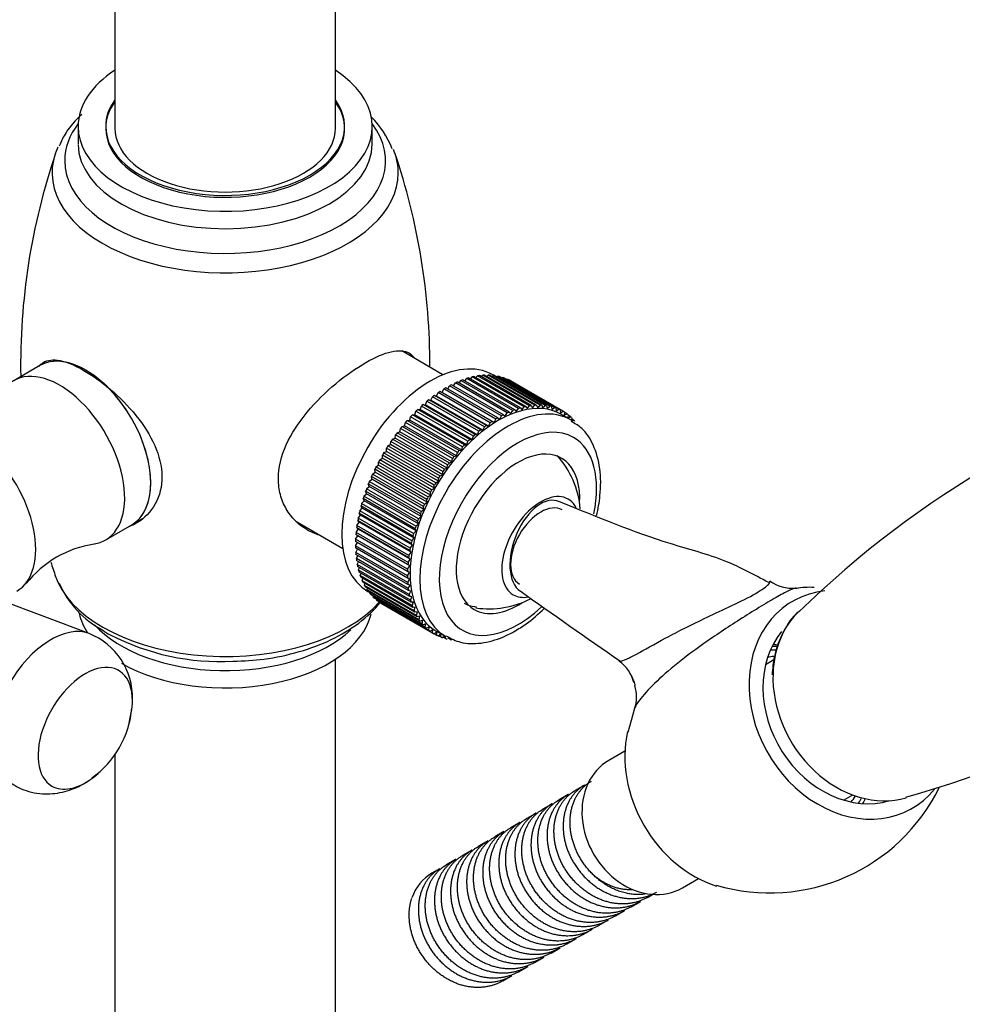
# Model space of a CAD drawing. Units: inches. Extents: x -1155 to -32, y -1158 to 1614.
# Drawn here: x -457 to -355, y -534 to -427 of the extents above; entities that cross this region are included whole.
import ezdxf

# ---------------------------------------------------------------- set-up
doc = ezdxf.new("R2010")
doc.units = ezdxf.units.IN
for name, color, linetype in [('035100', 7, 'Continuous'), ('035107', 7, 'Continuous'), ('035108', 7, 'Continuous'), ('035317', 7, 'Continuous'), ('035319', 7, 'Continuous'), ('035320', 7, 'Continuous'), ('037005', 7, 'Continuous'), ('045110', 7, 'Continuous'), ('105055', 7, 'Continuous'), ('105057', 7, 'Continuous'), ('105058', 7, 'Continuous'), ('405002', 7, 'Continuous'), ('655016A', 7, 'Continuous'), ('Default', 7, 'Continuous')]:
    doc.layers.add(name, color=color, linetype=linetype)

# ---------------------------------------------------------------- blocks, each defined once
blk = doc.blocks.new('SE15')
at = {"layer": '035100', "color": 7, "linetype": 'Continuous', "ltscale": 25.4}
for p, q in [((-375.09, -496.71), (-376.01, -497.24)), ((-367.51, -511.96), (-366.53, -511.4))]:
    blk.add_line(p, q, dxfattribs=at)
for centre, major_axis, start_param, end_param in [((-373.65, -505.69), (5.24, -9.07), 2.662743, 2.730737), ((-373.15, -505.4), (-4.74, 8.21), 5.908379, 5.994429), ((-373.15, -505.4), (-4.74, 8.21), 3.430349, 3.533383), ((-373.65, -505.69), (5.24, -9.07), 0.410856, 0.486917)]:
    blk.add_ellipse(centre, major_axis=major_axis, ratio=0.816497, start_param=start_param, end_param=end_param, dxfattribs=at)
at = {"layer": '035107', "color": 7, "linetype": 'Continuous', "ltscale": 25.4}
for start, end in [(4.977, 41.9159), (262.0075, 297.0549)]:
    blk.add_arc((-406.12, -481.16), 10, start, end, dxfattribs=at)
for major_axis, start_param, end_param in [((-3, -5.2), 2.785163, 6.283185), ((-2.32, -4.03), 3.141593, 6.283185), ((-3, -5.2), 0, 0.455417)]:
    blk.add_ellipse((-400.46, -484.43), major_axis=major_axis, ratio=0.57735, start_param=start_param, end_param=end_param, dxfattribs=at)
at = {"layer": '035108', "color": 7, "linetype": 'Continuous', "ltscale": 25.4}
for p, q in [((-402.07, -469.15), (-407.73, -465.89)), ((-407.51, -466.01), (-407.33, -465.81)), ((-401.68, -469.08), (-407.33, -465.81)), ((-401.49, -469.05), (-407.14, -465.78)), ((-406.92, -465.92), (-406.75, -465.74)), ((-401.1, -469.01), (-406.75, -465.74)), ((-400.91, -469), (-406.57, -465.73)), ((-406.34, -465.87), (-406.19, -465.73)), ((-400.54, -468.99), (-406.19, -465.73)), ((-400.36, -469), (-406.01, -465.73)), ((-405.77, -465.87), (-405.65, -465.76)), ((-405.57, -465.77), (-405.68, -465.71)), ((-399.99, -469.03), (-405.65, -465.76)), ((-399.82, -469.05), (-405.48, -465.78)), ((-405.23, -465.93), (-405.12, -465.85)), ((-399.47, -469.11), (-405.12, -465.85)), ((-399.3, -469.15), (-404.96, -465.88)), ((-410.58, -467.24), (-410.37, -466.89)), ((-404.72, -470.15), (-410.37, -466.89)), ((-404.51, -470.05), (-410.17, -466.78)), ((-409.96, -466.9), (-409.75, -466.58)), ((-404.1, -469.84), (-409.75, -466.58)), ((-403.89, -469.75), (-409.55, -466.48)), ((-409.34, -466.61), (-409.14, -466.31)), ((-403.48, -469.58), (-409.14, -466.31)), ((-403.28, -469.5), (-408.94, -466.24)), ((-408.72, -466.36), (-408.52, -466.1)), ((-402.87, -469.36), (-408.52, -466.1)), ((-402.67, -469.3), (-408.33, -466.04)), ((-408.11, -466.16), (-407.92, -465.93)), ((-402.27, -469.19), (-407.92, -465.93)), ((-404.7, -466.03), (-404.62, -465.98)), ((-398.97, -469.25), (-404.62, -465.98)), ((-398.81, -469.3), (-404.46, -466.03)), ((-404.19, -466.19), (-404.14, -466.16)), ((-398.49, -469.43), (-404.14, -466.16)), ((-398.34, -469.5), (-403.99, -466.23)), ((-403.7, -466.4), (-403.69, -466.4)), ((-398.04, -469.66), (-403.69, -466.4)), ((-412.03, -467.94), (-411.8, -468.02)), ((-406.38, -471.21), (-412.03, -467.94)), ((-411.8, -468.02), (-411.62, -467.64)), ((-406.14, -471.29), (-411.8, -468.02)), ((-405.96, -470.91), (-411.62, -467.64)), ((-411.41, -467.51), (-411.19, -467.61)), ((-405.76, -470.78), (-411.41, -467.51)), ((-411.19, -467.61), (-410.99, -467.24)), ((-405.54, -470.88), (-411.19, -467.61)), ((-405.34, -470.51), (-410.99, -467.24)), ((-405.14, -470.39), (-410.79, -467.12)), ((-413.58, -469.48), (-413.45, -469.1)), ((-407.79, -472.36), (-413.45, -469.1)), ((-413.25, -468.92), (-413, -468.96)), ((-407.59, -472.19), (-413.25, -468.92)), ((-413, -468.96), (-412.84, -468.57)), ((-407.34, -472.22), (-413, -468.96)), ((-407.19, -471.84), (-412.84, -468.57)), ((-412.65, -468.41), (-412.4, -468.47)), ((-406.99, -471.68), (-412.65, -468.41)), ((-412.4, -468.47), (-412.23, -468.09)), ((-406.75, -471.73), (-412.4, -468.47)), ((-406.58, -471.35), (-412.23, -468.09)), ((-401.94, -469.38), (-401.68, -469.08)), ((-401.49, -469.05), (-401.37, -469.3)), ((-401.37, -469.3), (-401.1, -469.01)), ((-400.91, -469), (-400.82, -469.27)), ((-400.82, -469.27), (-400.54, -468.99)), ((-400.36, -469), (-400.28, -469.28)), ((-400.28, -469.28), (-399.99, -469.03)), ((-399.82, -469.05), (-399.76, -469.35)), ((-399.76, -469.35), (-399.47, -469.11)), ((-414.43, -470.06), (-414.16, -470.04)), ((-408.77, -473.33), (-414.43, -470.06)), ((-414.16, -470.04), (-414.04, -469.66)), ((-408.5, -473.31), (-414.16, -470.04)), ((-408.38, -472.93), (-414.04, -469.66)), ((-413.85, -469.47), (-413.58, -469.48)), ((-408.19, -472.74), (-413.85, -469.47)), ((-407.93, -472.75), (-413.58, -469.48)), ((-404.93, -470.51), (-404.72, -470.15)), ((-404.51, -470.05), (-404.32, -470.19)), ((-404.32, -470.19), (-404.1, -469.84)), ((-403.89, -469.75), (-403.72, -469.92)), ((-403.72, -469.92), (-403.48, -469.58)), ((-403.28, -469.5), (-403.12, -469.69)), ((-403.12, -469.69), (-402.87, -469.36)), ((-402.67, -469.3), (-402.52, -469.51)), ((-402.52, -469.51), (-402.27, -469.19)), ((-402.07, -469.15), (-401.94, -469.38)), ((-399.3, -469.15), (-399.26, -469.46)), ((-399.26, -469.46), (-398.97, -469.25)), ((-398.81, -469.3), (-398.78, -469.63)), ((-398.78, -469.63), (-398.49, -469.43)), ((-398.34, -469.5), (-398.33, -469.84)), ((-398.33, -469.84), (-398.04, -469.66)), ((-397.2, -470.61), (-398.26, -470)), ((-397.89, -469.75), (-397.91, -470.1)), ((-397.91, -470.1), (-397.61, -469.94)), ((-397.61, -469.94), (-397.9, -469.78)), ((-397.48, -470.04), (-397.51, -470.4)), ((-397.22, -470.27), (-397.49, -470.11)), ((-415.55, -471.33), (-415.27, -471.26)), ((-415.27, -471.26), (-415.18, -470.89)), ((-409.61, -474.53), (-415.27, -471.26)), ((-409.52, -474.15), (-415.18, -470.89)), ((-415, -470.68), (-414.72, -470.64)), ((-409.34, -473.94), (-415, -470.68)), ((-414.72, -470.64), (-414.62, -470.26)), ((-409.06, -473.9), (-414.72, -470.64)), ((-408.96, -473.52), (-414.62, -470.26)), ((-406.38, -471.21), (-406.14, -471.29)), ((-406.14, -471.29), (-405.96, -470.91)), ((-405.76, -470.78), (-405.54, -470.88)), ((-405.54, -470.88), (-405.34, -470.51)), ((-405.14, -470.39), (-404.93, -470.51)), ((-397.51, -470.4), (-397.22, -470.27)), ((-397.14, -470.75), (-396.85, -470.64)), ((-397.09, -470.38), (-397.13, -470.65)), ((-396.85, -470.64), (-397.11, -470.49)), ((-416.3, -472.6), (-416.25, -472.23)), ((-410.6, -475.5), (-416.25, -472.23)), ((-416.08, -472.01), (-415.8, -471.92)), ((-410.43, -475.27), (-416.08, -472.01)), ((-415.8, -471.92), (-415.73, -471.55)), ((-410.14, -475.18), (-415.8, -471.92)), ((-410.07, -474.81), (-415.73, -471.55)), ((-409.89, -474.59), (-415.55, -471.33)), ((-407.59, -472.19), (-407.34, -472.22)), ((-407.34, -472.22), (-407.19, -471.84)), ((-406.99, -471.68), (-406.75, -471.73)), ((-406.75, -471.73), (-406.58, -471.35)), ((-417.08, -473.44), (-416.79, -473.3)), ((-416.79, -473.3), (-416.76, -472.94)), ((-411.13, -476.57), (-416.79, -473.3)), ((-411.1, -476.21), (-416.76, -472.94)), ((-416.6, -472.71), (-416.3, -472.6)), ((-410.94, -475.98), (-416.6, -472.71)), ((-410.65, -475.86), (-416.3, -472.6)), ((-408.77, -473.33), (-408.5, -473.31)), ((-408.5, -473.31), (-408.38, -472.93)), ((-408.19, -472.74), (-407.93, -472.75)), ((-407.93, -472.75), (-407.79, -472.36)), ((-417.69, -474.77), (-417.69, -474.43)), ((-412.04, -477.7), (-417.69, -474.43)), ((-417.55, -474.18), (-417.25, -474.03)), ((-411.89, -477.45), (-417.55, -474.18)), ((-417.25, -474.03), (-417.24, -473.68)), ((-411.59, -477.29), (-417.25, -474.03)), ((-411.58, -476.94), (-417.24, -473.68)), ((-411.43, -476.7), (-417.08, -473.44)), ((-409.61, -474.53), (-409.52, -474.15)), ((-409.34, -473.94), (-409.06, -473.9)), ((-409.06, -473.9), (-408.96, -473.52)), ((-418.39, -475.72), (-418.1, -475.53)), ((-418.1, -475.53), (-418.12, -475.2)), ((-412.46, -478.46), (-418.12, -475.2)), ((-412.44, -478.79), (-418.1, -475.53)), ((-417.98, -474.95), (-417.69, -474.77)), ((-412.33, -478.21), (-417.98, -474.95)), ((-412.03, -478.03), (-417.69, -474.77)), ((-410.65, -475.86), (-410.6, -475.5)), ((-410.43, -475.27), (-410.14, -475.18)), ((-410.14, -475.18), (-410.07, -474.81)), ((-409.89, -474.59), (-409.61, -474.53)), ((-418.77, -476.51), (-418.47, -476.29)), ((-413.11, -479.78), (-418.77, -476.51)), ((-418.47, -476.29), (-418.52, -475.98)), ((-412.86, -479.25), (-418.52, -475.98)), ((-412.82, -479.56), (-418.47, -476.29)), ((-412.73, -478.99), (-418.39, -475.72)), ((-411.43, -476.7), (-411.13, -476.57)), ((-411.13, -476.57), (-411.1, -476.21)), ((-410.94, -475.98), (-410.65, -475.86)), ((-419.14, -477.85), (-419.22, -477.57)), ((-413.56, -480.84), (-419.22, -477.57)), ((-419.11, -477.31), (-418.82, -477.07)), ((-413.46, -480.58), (-419.11, -477.31)), ((-418.82, -477.07), (-418.88, -476.77)), ((-413.23, -480.04), (-418.88, -476.77)), ((-413.17, -480.34), (-418.82, -477.07)), ((-412.03, -478.03), (-412.04, -477.7)), ((-411.89, -477.45), (-411.59, -477.29)), ((-411.59, -477.29), (-411.58, -476.94)), ((-419.7, -478.91), (-419.42, -478.64)), ((-419.42, -478.64), (-419.52, -478.37)), ((-413.86, -481.64), (-419.52, -478.37)), ((-419.43, -478.11), (-419.14, -477.85)), ((-413.77, -481.38), (-419.43, -478.11)), ((-413.77, -481.91), (-419.42, -478.64)), ((-413.48, -481.12), (-419.14, -477.85)), ((-412.44, -478.79), (-412.46, -478.46)), ((-412.33, -478.21), (-412.03, -478.03)), ((-419.95, -479.71), (-419.67, -479.42)), ((-414.29, -482.98), (-419.95, -479.71)), ((-419.67, -479.42), (-419.79, -479.17)), ((-414.13, -482.44), (-419.79, -479.17)), ((-414.05, -482.18), (-419.7, -478.91)), ((-414.02, -482.69), (-419.67, -479.42)), ((-413.11, -479.78), (-412.82, -479.56)), ((-412.82, -479.56), (-412.86, -479.25)), ((-412.73, -478.99), (-412.44, -478.79)), ((-420.06, -480.98), (-420.21, -480.77)), ((-414.55, -484.03), (-420.21, -480.77)), ((-420.15, -480.51), (-419.89, -480.21)), ((-414.5, -483.78), (-420.15, -480.51)), ((-419.89, -480.21), (-420.02, -479.97)), ((-414.36, -483.24), (-420.02, -479.97)), ((-414.23, -483.47), (-419.89, -480.21)), ((-413.48, -481.12), (-413.56, -480.84)), ((-413.46, -480.58), (-413.17, -480.34)), ((-413.17, -480.34), (-413.23, -480.04)), ((-420.45, -482.08), (-420.2, -481.75)), ((-420.2, -481.75), (-420.37, -481.55)), ((-414.71, -484.82), (-420.37, -481.55)), ((-420.32, -481.3), (-420.06, -480.98)), ((-414.66, -484.57), (-420.32, -481.3)), ((-414.55, -485.01), (-420.2, -481.75)), ((-414.41, -484.25), (-420.06, -480.98)), ((-414.05, -482.18), (-413.77, -481.91)), ((-413.77, -481.91), (-413.86, -481.64)), ((-413.77, -481.38), (-413.48, -481.12)), ((-420.54, -482.84), (-420.31, -482.5)), ((-414.89, -486.11), (-420.54, -482.84)), ((-420.31, -482.5), (-420.49, -482.33)), ((-414.83, -485.59), (-420.49, -482.33)), ((-414.8, -485.34), (-420.45, -482.08)), ((-414.65, -485.76), (-420.31, -482.5)), ((-414.29, -482.98), (-414.02, -482.69)), ((-414.02, -482.69), (-414.13, -482.44)), ((-420.4, -483.95), (-420.61, -483.83)), ((-414.95, -487.09), (-420.61, -483.83)), ((-420.61, -484.31), (-420.4, -483.95)), ((-420.6, -483.59), (-420.37, -483.23)), ((-414.94, -486.85), (-420.6, -483.59)), ((-420.37, -483.23), (-420.57, -483.09)), ((-414.91, -486.35), (-420.57, -483.09)), ((-414.74, -487.22), (-420.4, -483.95)), ((-414.72, -486.5), (-420.37, -483.23)), ((-414.41, -484.25), (-414.55, -484.03)), ((-414.5, -483.78), (-414.23, -483.47)), ((-414.23, -483.47), (-414.36, -483.24)), ((-414.96, -487.58), (-420.61, -484.31)), ((-414.95, -487.81), (-420.61, -484.54)), ((-420.59, -485.02), (-420.4, -484.67)), ((-414.93, -488.28), (-420.59, -485.02)), ((-414.8, -485.34), (-414.55, -485.01)), ((-414.55, -485.01), (-414.71, -484.82)), ((-414.66, -484.57), (-414.41, -484.25)), ((-414.91, -488.51), (-420.57, -485.24)), ((-420.52, -485.69), (-420.36, -485.36)), ((-414.87, -488.96), (-420.52, -485.69)), ((-414.84, -489.18), (-420.5, -485.91)), ((-420.42, -486.34), (-420.28, -486.03)), ((-414.89, -486.11), (-414.65, -485.76)), ((-414.65, -485.76), (-414.83, -485.59)), ((-414.77, -489.61), (-420.42, -486.34)), ((-414.72, -489.81), (-420.38, -486.55)), ((-420.28, -486.96), (-420.16, -486.67)), ((-414.63, -490.23), (-420.28, -486.96)), ((-414.57, -490.42), (-420.23, -487.16)), ((-420.1, -487.55), (-420.01, -487.28)), ((-414.96, -487.58), (-414.74, -487.22)), ((-414.74, -487.22), (-414.95, -487.09)), ((-414.94, -486.85), (-414.72, -486.5)), ((-414.72, -486.5), (-414.91, -486.35)), ((-414.45, -490.81), (-420.1, -487.55)), ((-414.38, -491), (-420.04, -487.73)), ((-419.89, -488.1), (-419.81, -487.86)), ((-414.23, -491.36), (-419.89, -488.1)), ((-414.15, -491.53), (-419.81, -488.27)), ((-419.64, -488.61), (-419.58, -488.4)), ((-414.73, -487.91), (-414.95, -487.81)), ((-414.93, -488.28), (-414.73, -487.91)), ((-413.98, -491.87), (-419.64, -488.61)), ((-413.89, -492.03), (-419.55, -488.77)), ((-419.35, -489.08), (-419.31, -488.9)), ((-413.69, -492.35), (-419.35, -489.08)), ((-419.28, -489.26), (-419.01, -489.42)), ((-413.59, -492.49), (-419.25, -489.22)), ((-419.03, -489.51), (-419, -489.37)), ((-414.68, -488.59), (-414.91, -488.51)), ((-414.87, -488.96), (-414.68, -488.59)), ((-414.6, -489.23), (-414.84, -489.18)), ((-414.77, -489.61), (-414.6, -489.23)), ((-413.37, -492.78), (-419.03, -489.51)), ((-413.26, -492.91), (-418.92, -489.64)), ((-418.68, -489.9), (-418.66, -489.79)), ((-413.02, -493.16), (-418.68, -489.9)), ((-412.9, -493.28), (-418.55, -490.01)), ((-418.29, -490.24), (-418.28, -490.17)), ((-412.63, -493.5), (-418.29, -490.24)), ((-412.5, -493.61), (-418.16, -490.34)), ((-417.88, -490.53), (-417.87, -490.5)), ((-412.22, -493.8), (-417.88, -490.53)), ((-414.47, -489.85), (-414.72, -489.81)), ((-414.63, -490.23), (-414.47, -489.85)), ((-414.31, -490.43), (-414.57, -490.42)), ((-414.45, -490.81), (-414.31, -490.43)), ((-412.08, -493.89), (-417.73, -490.62)), ((-414.11, -490.98), (-414.38, -491)), ((-414.23, -491.36), (-414.11, -490.98)), ((-413.88, -491.49), (-414.15, -491.53)), ((-413.98, -491.87), (-413.88, -491.49)), ((-413.61, -491.97), (-413.89, -492.03)), ((-413.69, -492.35), (-413.61, -491.97)), ((-413.3, -492.4), (-413.59, -492.49)), ((-413.37, -492.78), (-413.3, -492.4)), ((-412.97, -492.8), (-413.26, -492.91)), ((-413.02, -493.16), (-412.97, -492.8)), ((-412.6, -493.15), (-412.9, -493.28)), ((-412.63, -493.5), (-412.6, -493.15)), ((-412.21, -493.45), (-412.5, -493.61)), ((-412.22, -493.8), (-412.21, -493.45)), ((-411.78, -493.71), (-412.08, -493.89)), ((-411.86, -493.55), (-410.8, -494.16)), ((-411.78, -494.05), (-411.78, -493.71)), ((-411.78, -494.05), (-412.07, -493.88)), ((-411.33, -493.92), (-411.63, -494.12)), ((-411.31, -494.25), (-411.58, -494.09)), ((-411.31, -494.25), (-411.33, -493.92)), ((-410.89, -494.11), (-411.15, -494.3)), ((-410.81, -494.4), (-411.07, -494.25)), ((-410.81, -494.4), (-410.85, -494.13)), ((-410.29, -494.5), (-410.54, -494.35))]:
    blk.add_line(p, q, dxfattribs=at)
for centre, major_axis, start_param, end_param in [((-412.48, -477.49), (-6.8, -11.78), 3.141593, 6.283185), ((-410.71, -478.51), (7, 12.12), 0.479223, 0.499644), ((-410.71, -478.51), (7, 12.12), 0.416391, 0.436812), ((-410.71, -478.51), (7, 12.12), 0.353559, 0.37398), ((-410.71, -478.51), (7, 12.12), 0.290727, 0.311148), ((-410.71, -478.51), (7, 12.12), 0.227895, 0.248316), ((-410.71, -478.51), (7, 12.12), 0.165063, 0.185485), ((-410.71, -478.51), (7, 12.12), 0.73055, 0.750971), ((-410.71, -478.51), (7, 12.12), 0.667718, 0.688139), ((-410.71, -478.51), (7, 12.12), 0.604886, 0.625308), ((-410.71, -478.51), (7, 12.12), 0.542055, 0.562476), ((-410.71, -478.51), (7, 12.12), 0.102232, 0.122653), ((-410.71, -478.51), (7, 12.12), 0.0394, 0.059821), ((-405.06, -481.77), (6.8, 11.78), 0, 3.141593), ((-410.71, -478.51), (7, 12.12), 0.919046, 0.939467), ((-410.71, -478.51), (7, 12.12), 0.856214, 0.876635), ((-410.71, -478.51), (7, 12.12), 0.793382, 0.813803), ((-404, -482.39), (-6.8, -11.78), 3.141593, 6.283185), ((-410.71, -478.51), (7, 12.12), 1.044709, 1.065131), ((-410.71, -478.51), (7, 12.12), 0.981878, 1.002299), ((-405.06, -481.77), (7, 12.12), 0.416391, 0.436812), ((-405.06, -481.77), (7, 12.12), 0.353559, 0.37398), ((-405.06, -481.77), (7, 12.12), 0.290727, 0.311148), ((-405.06, -481.77), (7, 12.12), 0.227895, 0.248317), ((-405.06, -481.77), (7, 12.12), 0.165063, 0.185485), ((-410.71, -478.51), (7, 12.12), 1.170373, 1.190794), ((-410.71, -478.51), (7, 12.12), 1.107541, 1.127962), ((-405.06, -481.77), (7, 12.12), 0.73055, 0.750971), ((-405.06, -481.77), (7, 12.12), 0.667718, 0.688139), ((-405.06, -481.77), (7, 12.12), 0.604886, 0.625308), ((-405.06, -481.77), (7, 12.12), 0.542055, 0.562476), ((-405.06, -481.77), (7, 12.12), 0.479223, 0.499644), ((-405.06, -481.77), (7, 12.12), 0.102232, 0.122653), ((-405.06, -481.77), (7, 12.12), 0.0394, 0.059821), ((-405.06, -481.77), (7, 12.12), 6.259753, 6.280174), ((-405.06, -481.77), (7, 12.12), 6.196921, 6.217343), ((-410.71, -478.51), (7, 12.12), 1.233205, 1.253626), ((-402.94, -483), (6.05, 10.48), 0, 4.230665), ((-405.06, -481.77), (7, 12.12), 0.919046, 0.939467), ((-405.06, -481.77), (7, 12.12), 0.856214, 0.876635), ((-405.06, -481.77), (7, 12.12), 0.793382, 0.813803), ((-405.06, -481.77), (7, 12.12), 6.13409, 6.154511), ((-404, -482.39), (-6.8, -11.78), 3.120103, 3.141593), ((-405.06, -481.77), (7, 12.12), 6.071258, 6.091679), ((-410.71, -478.51), (7, 12.12), 1.358869, 1.37929), ((-410.71, -478.51), (7, 12.12), 1.296037, 1.316458), ((-405.06, -481.77), (7, 12.12), 1.044709, 1.065131), ((-405.06, -481.77), (7, 12.12), 0.981878, 1.002299), ((-410.71, -478.51), (7, 12.12), 1.421701, 1.442122), ((-405.06, -481.77), (7, 12.12), 1.170373, 1.190794), ((-405.06, -481.77), (7, 12.12), 1.107541, 1.127962), ((-402.94, -483), (6.05, 10.48), 5.2312, 6.283185), ((-410.71, -478.51), (7, 12.12), 1.547364, 1.567785), ((-410.71, -478.51), (7, 12.12), 1.484532, 1.504954), ((-402.94, -483), (-4.75, -8.23), 2.289446, 6.283185), ((-405.06, -481.77), (7, 12.12), 1.233205, 1.253626), ((-410.71, -478.51), (-7, -12.12), 4.751789, 4.77221), ((-405.06, -481.77), (7, 12.12), 1.358869, 1.37929), ((-405.06, -481.77), (7, 12.12), 1.296037, 1.316458), ((-410.71, -478.51), (-7, -12.12), 4.877452, 4.897874), ((-410.71, -478.51), (-7, -12.12), 4.814621, 4.835042), ((-405.06, -481.77), (7, 12.12), 1.421701, 1.442122), ((-410.71, -478.51), (-7, -12.12), 4.940284, 4.960705), ((-405.06, -481.77), (7, 12.12), 1.547364, 1.567785), ((-405.06, -481.77), (7, 12.12), 1.484532, 1.504954), ((-410.71, -478.51), (-7, -12.12), 5.003116, 5.023537), ((-405.06, -481.77), (-7, -12.12), 4.751789, 4.77221), ((-410.71, -478.51), (-7, -12.12), 5.12878, 5.149201), ((-410.71, -478.51), (-7, -12.12), 5.065948, 5.086369), ((-405.06, -481.77), (-7, -12.12), 4.877452, 4.897874), ((-405.06, -481.77), (-7, -12.12), 4.814621, 4.835042), ((-410.71, -478.51), (-7, -12.12), 5.191612, 5.212033), ((-405.06, -481.77), (-7, -12.12), 4.940284, 4.960705), ((-410.71, -478.51), (-7, -12.12), 5.254444, 5.274865), ((-405.06, -481.77), (-7, -12.12), 5.003116, 5.023537), ((-410.71, -478.51), (-7, -12.12), 5.380107, 5.400528), ((-410.71, -478.51), (-7, -12.12), 5.317275, 5.337697), ((-405.06, -481.77), (-7, -12.12), 5.12878, 5.149201), ((-405.06, -481.77), (-7, -12.12), 5.065948, 5.086369), ((-410.71, -478.51), (-7, -12.12), 5.442939, 5.46336), ((-405.06, -481.77), (-7, -12.12), 5.191612, 5.212033), ((-410.71, -478.51), (-7, -12.12), 5.505771, 5.526192), ((-410.71, -478.51), (-7, -12.12), 5.568603, 5.589024), ((-405.06, -481.77), (-7, -12.12), 5.254444, 5.274865), ((-410.71, -478.51), (-7, -12.12), 5.631435, 5.651856), ((-405.06, -481.77), (-7, -12.12), 5.380107, 5.400528), ((-405.06, -481.77), (-7, -12.12), 5.317275, 5.337697), ((-410.71, -478.51), (-7, -12.12), 5.694267, 5.714688), ((-410.71, -478.51), (-7, -12.12), 5.757098, 5.77752), ((-405.06, -481.77), (-7, -12.12), 5.442939, 5.46336), ((-410.71, -478.51), (-7, -12.12), 5.81993, 5.840351), ((-410.71, -478.51), (-7, -12.12), 5.882762, 5.903183), ((-405.06, -481.77), (-7, -12.12), 5.505771, 5.526192), ((-405.06, -481.77), (-7, -12.12), 5.568603, 5.589024), ((-410.71, -478.51), (-7, -12.12), 5.945594, 5.966015), ((-410.71, -478.51), (-7, -12.12), 6.008426, 6.028847), ((-405.06, -481.77), (-7, -12.12), 5.631435, 5.651856), ((-410.71, -478.51), (-7, -12.12), 6.071258, 6.091679), ((-410.71, -478.51), (-7, -12.12), 6.13409, 6.154511), ((-410.71, -478.51), (-7, -12.12), 6.196921, 6.217343), ((-410.71, -478.51), (-7, -12.12), 6.259753, 6.280174), ((-405.06, -481.77), (-7, -12.12), 5.694267, 5.714688), ((-405.06, -481.77), (-7, -12.12), 5.757098, 5.77752), ((-402.94, -483), (-4.75, -8.23), 0, 0.852147), ((-405.06, -481.77), (-7, -12.12), 5.81993, 5.840351), ((-405.06, -481.77), (-7, -12.12), 5.882762, 5.903183), ((-405.06, -481.77), (-7, -12.12), 5.945594, 5.966015), ((-405.06, -481.77), (-7, -12.12), 6.008426, 6.028847), ((-405.06, -481.77), (-7, -12.12), 6.071258, 6.091679), ((-405.06, -481.77), (-7, -12.12), 6.13409, 6.154511), ((-405.06, -481.77), (-7, -12.12), 6.196921, 6.217343), ((-405.06, -481.77), (-7, -12.12), 6.259753, 6.280174), ((-405.06, -481.77), (-7, -12.12), 0.0394, 0.059821), ((-405.06, -481.77), (-7, -12.12), 0.102232, 0.122653), ((-405.06, -481.77), (-7, -12.12), 0.165063, 0.185485), ((-404, -482.39), (-6.8, -11.78), 0, 0.001862), ((-405.06, -481.77), (-7, -12.12), 0.227895, 0.248316)]:
    blk.add_ellipse(centre, major_axis=major_axis, ratio=0.57735, start_param=start_param, end_param=end_param, dxfattribs=at)
for points, knots in [([(-394.38, -481.01), (-394.21, -480.29), (-393.91, -478.52), (-393.92, -475.84), (-394.62, -473.38), (-395.74, -471.59), (-396.66, -471.05), (-397.08, -470.81)], [0.5372283, 0.5372283, 0.5372283, 0.5372283, 0.6145583, 0.727219, 0.8411107, 0.9399623, 1, 1, 1, 1]), ([(-407.45, -490.97), (-407.51, -490.97), (-407.99, -490.93), (-408.37, -490.76), (-408.75, -490.58)], [0.8166365, 0.8166365, 0.8166365, 0.8166365, 0.8373715, 1, 1, 1, 1]), ([(-403.37, -493.64), (-402.88, -493.34), (-401.82, -492.69), (-400.71, -491.74), (-400.07, -491.1)], [0, 0, 0, 0, 0.0591959, 0.1509326, 0.1509326, 0.1509326, 0.1509326]), ([(-410.75, -494.1), (-410.2, -494.4), (-409.11, -494.96), (-406.94, -494.99), (-404.92, -494.44), (-403.81, -493.87), (-403.37, -493.64)], [0, 0, 0, 0, 0.236325, 0.536008, 0.844186, 1, 1, 1, 1])]:
    blk.add_open_spline(points, degree=3, knots=knots, dxfattribs=at)
at = {"layer": '035317', "color": 7, "linetype": 'Continuous', "ltscale": 25.4}
blk.add_line((-390.26, -502.01), (-390.98, -504.61), dxfattribs=at)
for centre, radius, start, end in [((-373.15, -485.07), 3.85, 231.8085, 276.224), ((175.32, 324.16), 997.84, 234.60033, 235.36114), ((-371.31, -495.19), 6.37, 84.5754, 102.7102), ((-394.21, -500.14), 4, 13.7193, 55.3204), ((-391.78, -496.21), 0.64, 258.6522, 265.932), ((-393.62, -500.73), 3.59, 338.741, 19.8943), ((-375.52, -501.54), 20.52, 253.4516, 334.0392)]:
    blk.add_arc(centre, radius, start, end, dxfattribs=at)
for centre, major_axis, ratio, start_param, end_param in [((-400.46, -484.43), (-1.9, -4.97), 0.557294, 3.09024, 6.165912), ((-366.55, -501.59), (-6.5, 11.26), 0.816497, 5.939106, 9.724796), ((-366.55, -501.59), (-5.63, 9.74), 0.816497, 0.297725, 2.951177), ((-395.03, -500.72), (-4.83, -1.28), 0.991852, 3.198636, 3.780818), ((-395.03, -500.72), (-4.83, -1.28), 0.991852, 3.131344, 3.198636), ((-380.05, -509.39), (-6.5, 11.26), 0.816497, 0.728175, 2.410883)]:
    blk.add_ellipse(centre, major_axis=major_axis, ratio=ratio, start_param=start_param, end_param=end_param, dxfattribs=at)
for points, knots in [([(-375.66, -488.3), (-377.35, -487.4), (-380.62, -485.63), (-388.58, -483.62), (-394.02, -481.27), (-398.42, -479.52)], [0, 0, 0, 0, 0.20692, 0.471894, 1, 1, 1, 1]), ([(-391.82, -496.85), (-391.66, -496.84), (-391.42, -496.76), (-390.82, -496.5), (-390.46, -496.31), (-389.2, -495.62), (-388.14, -495.01), (-386.21, -493.98), (-385.52, -493.62), (-384.04, -492.87), (-383.23, -492.48), (-381.52, -491.67), (-380.61, -491.25), (-378.76, -490.37), (-377.79, -489.9), (-376.71, -489.27), (-376.41, -489.08), (-375.96, -488.75), (-375.8, -488.61), (-375.51, -488.3), (-375.49, -488.19), (-375.57, -488.15)], [0, 0, 0, 0, 0.0625, 0.0625, 0.125, 0.125, 0.25, 0.25, 0.3125, 0.3125, 0.375, 0.375, 0.4375, 0.4375, 0.5, 0.5, 0.53125, 0.53125, 0.5625, 0.5625, 0.6219665, 0.6219665, 0.6219665, 0.6219665]), ([(-372.68, -488.89), (-372.71, -488.89), (-372.75, -488.9), (-372.94, -488.95), (-373.18, -489.05), (-373.87, -489.38), (-374.32, -489.62), (-375.41, -490.24), (-376.05, -490.62), (-377.39, -491.43), (-378.1, -491.88), (-379.48, -492.76), (-380.17, -493.21), (-381.48, -494.08), (-382.11, -494.51), (-383.92, -495.79), (-384.98, -496.59), (-386.87, -498.13), (-387.67, -498.86), (-388.99, -500.18), (-389.51, -500.79), (-390.06, -501.58), (-390.2, -501.84), (-390.29, -502.07)], [0.1081997, 0.1081997, 0.1081997, 0.1081997, 0.125, 0.125, 0.1875, 0.1875, 0.25, 0.25, 0.3125, 0.3125, 0.375, 0.375, 0.4375, 0.4375, 0.5, 0.5, 0.625, 0.625, 0.75, 0.75, 0.875, 0.875, 0.9459671, 0.9459671, 0.9459671, 0.9459671]), ([(-391.94, -496.85), (-391.95, -496.84), (-391.96, -496.84), (-391.95, -496.83), (-391.93, -496.83), (-391.9, -496.83)], [0.6199857, 0.6199857, 0.6199857, 0.6199857, 0.75, 0.75, 1, 1, 1, 1])]:
    blk.add_open_spline(points, degree=3, knots=knots, dxfattribs=at)
at = {"layer": '035319', "color": 7, "linetype": 'Continuous', "ltscale": 25.4}
for p, q in [((-450.79, -438.68), (-450.79, -440.57)), ((-418.79, -440.57), (-418.79, -438.68))]:
    blk.add_line(p, q, dxfattribs=at)
for centre, radius, start, end in [((-426.65, -445.21), 10.84, 22.2365, 44.0975), ((-385.44, -464.63), 71.6, 161.2328, 180.9999), ((-484.13, -464.58), 71.6, 359.7894, 18.7535), ((-385.44, -464.63), 71.6, 197.4231, 198.7551), ((-443.08, -484.05), 10.69, 203.8415, 242.0946), ((-445.93, -490.87), 3.4, 230.5436, 246.1186), ((-435.28, -470.69), 26.21, 242.6918, 272.8806)]:
    blk.add_arc(centre, radius, start, end, dxfattribs=at)
for centre, major_axis, start_param, end_param in [((-434.79, -438.68), (-16, 0), 0, 3.864327), ((-434.79, -438.68), (-16, 0), 5.560451, 6.283185), ((-434.79, -438.68), (-13, 0), 0, 3.536384), ((-434.79, -438.68), (-13, 0), 5.888394, 6.283185), ((-434.79, -442.42), (-17.46, 0), 0, 3.554881), ((-434.79, -442.42), (-17.46, 0), 5.869897, 6.283185), ((-434.79, -443.74), (18.83, 0), 2.881747, 2.947565), ((-434.79, -440.57), (-16, 0), 0.008255, 3.141402), ((-434.79, -443.74), (18.83, 0), 0.194774, 0.237201), ((-434.79, -443.74), (18.83, 0), 2.947565, 6.283185), ((-434.79, -443.74), (18.83, 0), 0, 0.194774), ((-434.79, -485.47), (-18.83, 0), 0.194234, 0.258229), ((-434.79, -485.47), (-18.83, 0), 0.258229, 2.668961), ((-434.79, -490.53), (-16, 0), 0.124886, 0.359565), ((-434.79, -490.53), (-16, 0), 0.787905, 3.010814), ((-434.79, -488.65), (16, 0), 3.618348, 5.73545)]:
    blk.add_ellipse(centre, major_axis=major_axis, ratio=0.57735, start_param=start_param, end_param=end_param, dxfattribs=at)
for points, knots in [([(-450.38, -437.38), (-451.06, -437.99), (-452.06, -439.09), (-452.6, -440.27), (-452.85, -440.83)], [0.7281581, 0.7281581, 0.7281581, 0.7281581, 0.8919504, 1, 1, 1, 1]), ([(-425.87, -482.57), (-426.81, -482.03), (-427.59, -481.25), (-428.42, -479.81), (-428.64, -479.29), (-428.93, -478.19), (-429, -477.6), (-429, -475.81), (-428.69, -474.54), (-427.59, -472.09), (-426.79, -470.89), (-424.92, -468.64), (-423.87, -467.6), (-421.66, -465.75), (-420.55, -464.97), (-418.46, -463.77), (-417.51, -463.36), (-415.92, -463.01), (-415.26, -463.06), (-414.53, -463.49), (-414.33, -463.67), (-414.16, -463.89)], [0, 0, 0, 0, 0.0625, 0.0625, 0.09375, 0.09375, 0.125, 0.125, 0.1875, 0.1875, 0.25, 0.25, 0.3125, 0.3125, 0.375, 0.375, 0.4375, 0.4375, 0.5, 0.5, 0.528034, 0.528034, 0.528034, 0.528034]), ([(-455.07, -464.8), (-454.93, -464.63), (-454.76, -464.48), (-454.1, -464.08), (-453.49, -464.01), (-452.02, -464.3), (-451.16, -464.65), (-449.28, -465.73), (-448.27, -466.44), (-446.29, -468.13), (-445.33, -469.09), (-443.66, -471.15), (-442.95, -472.26), (-441.96, -474.5), (-441.68, -475.66), (-441.66, -477.84), (-441.91, -478.87), (-442.87, -480.61), (-443.56, -481.32), (-444.39, -481.81)], [0.4756635, 0.4756635, 0.4756635, 0.4756635, 0.5, 0.5, 0.5625, 0.5625, 0.625, 0.625, 0.6875, 0.6875, 0.75, 0.75, 0.8125, 0.8125, 0.875, 0.875, 0.9375, 0.9375, 1, 1, 1, 1]), ([(-433.96, -496.87), (-432.72, -496.82), (-430.4, -496.7), (-426.66, -495.89), (-423.16, -494.58), (-420.16, -492.78), (-418.53, -491.25), (-417.91, -490.44)], [0, 0, 0, 0, 0.1467366, 0.3208263, 0.49613, 0.673323, 0.8522231, 0.8522231, 0.8522231, 0.8522231])]:
    blk.add_open_spline(points, degree=3, knots=knots, dxfattribs=at)
for points in [[(-444.39, -481.81), (-444.67, -481.98), (-444.97, -482.12), (-445.28, -482.23)], [(-424.52, -483.15), (-424.99, -483.02), (-425.44, -482.82), (-425.87, -482.57)]]:
    blk.add_open_spline(points, degree=3, dxfattribs=at)
at = {"layer": '035320', "color": 7, "linetype": 'Continuous', "ltscale": 25.4}
for major_axis, start_param, end_param in [((-13, 0), 0, 3.536384), ((-13, 0), 5.888394, 6.283185), ((-12, 0), 0, 3.141593)]:
    blk.add_ellipse((-434.79, -438.89), major_axis=major_axis, ratio=0.57735, start_param=start_param, end_param=end_param, dxfattribs=at)
at = {"layer": '037005', "color": 7, "linetype": 'Continuous', "ltscale": 25.4}
for centre, start, end in [((-296.99, -568.76), 105.5984, 134.302), ((-389.77, -407.66), 285.6018, 314.307)]:
    blk.add_arc(centre, 107.96, start, end, dxfattribs=at)
for start_param, end_param in [(0.203486, 0.913049), (0.913049, 2.938995)]:
    blk.add_ellipse((-364.86, -500.61), major_axis=(-5.97, 10.34), ratio=0.816497, start_param=start_param, end_param=end_param, dxfattribs=at)
blk.add_open_spline([(-372.29, -491.4), (-372.35, -491.44), (-373.09, -491.96), (-374.17, -493.67), (-375.09, -496.07), (-375.24, -497.62), (-375.29, -498.35)], degree=3, knots=[0, 0, 0, 0, 0.025261, 0.387919, 0.751873, 1, 1, 1, 1], dxfattribs=at)
at = {"layer": '045110', "color": 7, "linetype": 'Continuous', "ltscale": 25.4}
for p, q in [((-446.79, -329.81), (-446.79, -438.89)), ((-422.79, -438.89), (-422.79, -329.81)), ((-422.79, -983.94), (-422.79, -496.64)), ((-446.79, -506.95), (-446.79, -983.94))]:
    blk.add_line(p, q, dxfattribs=at)
at = {"layer": '105055', "color": 7, "linetype": 'Continuous', "ltscale": 25.4}
for p, q in [((-411.1, -465.7), (-415.59, -463.11)), ((-427.12, -481.62), (-422, -484.58))]:
    blk.add_line(p, q, dxfattribs=at)
at = {"layer": '105057', "color": 7, "linetype": 'Continuous', "ltscale": 25.4}
for p, q in [((-454.96, -464.7), (-457.79, -466.34)), ((-447.79, -483.66), (-444.96, -482.02))]:
    blk.add_line(p, q, dxfattribs=at)
blk.add_arc((-447.42, -495.45), 11.43, 98.0819, 142.02, dxfattribs=at)
for centre, start_param, end_param in [((-449.96, -473.36), 0, 3.141593), ((-452.79, -475), 0, 3.360963), ((-462.47, -480.59), 0, 3.141593), ((-452.79, -475), 6.059884, 6.283185)]:
    blk.add_ellipse(centre, major_axis=(5, -8.66), ratio=0.57735, start_param=start_param, end_param=end_param, dxfattribs=at)
at = {"layer": '105058', "color": 7, "linetype": 'Continuous', "ltscale": 25.4}
blk.add_line((-444.96, -482.02), (-443.8, -481.35), dxfattribs=at)
blk.add_ellipse((-449.96, -473.36), major_axis=(-5, 8.66), ratio=0.57735, start_param=3.141593, end_param=6.283185, dxfattribs=at)
at = {"layer": '405002', "color": 7, "linetype": 'Continuous', "ltscale": 25.4}
blk.add_line((-449.6, -493.84), (-459.24, -490.23), dxfattribs=at)
for centre, radius, start, end in [((-452.28, -500.77), 7.41, 358.0803, 68.8092), ((-455.31, -501.05), 10.41, 305.2607, 355.0331)]:
    blk.add_arc(centre, radius, start, end, dxfattribs=at)
for centre, major_axis, start_param, end_param in [((-453.73, -502.01), (4.59, 7.95), 0.095777, 3.046868), ((-450.01, -504.15), (-3.63, -6.29), 2.359326, 6.283185), ((-450.01, -504.15), (-3.63, -6.29), 2.234081, 2.359326), ((-450.01, -504.15), (-3.63, -6.29), 0, 0.921671)]:
    blk.add_ellipse(centre, major_axis=major_axis, ratio=0.57735, start_param=start_param, end_param=end_param, dxfattribs=at)
blk.add_open_spline([(-445.24, -503.54), (-445.13, -503.09), (-445.04, -502.62), (-444.95, -502.12)], degree=3, dxfattribs=at)
blk.add_open_spline([(-458.7, -509.64), (-458.1, -510.09), (-456.97, -510.89), (-454.72, -511.38), (-452.49, -511.2), (-450.41, -510.42), (-449.19, -509.57), (-448.62, -509.07)], degree=3, knots=[0, 0, 0, 0, 0.1079509, 0.2332534, 0.3488291, 0.4633097, 0.5829007, 0.5829007, 0.5829007, 0.5829007], dxfattribs=at)
at = {"layer": '655016A', "color": 7, "linetype": 'Continuous', "ltscale": 25.4}
for p, q in [((-391.3, -506.64), (-393.05, -507.65)), ((-395.72, -510.35), (-396.72, -510.93)), ((-397.47, -511.36), (-398.47, -511.94)), ((-399.22, -512.37), (-400.22, -512.95)), ((-400.97, -513.38), (-401.97, -513.96)), ((-402.72, -514.39), (-403.72, -514.97)), ((-404.47, -515.4), (-405.47, -515.98)), ((-406.22, -516.41), (-407.22, -516.99)), ((-407.97, -517.42), (-408.97, -518)), ((-411.47, -519.44), (-412.3, -519.92)), ((-409.72, -518.43), (-410.72, -519.01)), ((-385.05, -521.51), (-383.3, -520.5)), ((-388.84, -522.55), (-388.29, -522.23)), ((-390.59, -523.56), (-389.59, -522.98)), ((-392.34, -524.57), (-391.34, -523.99)), ((-394.09, -525.58), (-393.09, -525)), ((-395.84, -526.59), (-394.84, -526.01)), ((-399.34, -528.61), (-398.34, -528.03)), ((-397.59, -527.6), (-396.59, -527.02)), ((-401.09, -529.62), (-400.09, -529.04)), ((-402.84, -530.63), (-401.84, -530.05)), ((-404.59, -531.64), (-403.59, -531.06))]:
    blk.add_line(p, q, dxfattribs=at)
blk.add_arc((-376.85, -507.56), 12.63, 79.7388, 82.3213, dxfattribs=at)
for centre, major_axis, start_param, end_param in [((-373.65, -505.69), (-5.45, 9.44), 5.775636, 5.84403), ((-389.05, -514.58), (-4, 6.93), 0, 3.141593), ((-373.65, -505.69), (-5.45, 9.44), 3.580748, 3.645764), ((-408.8, -525.98), (3.5, -6.06), 3.141593, 3.745569)]:
    blk.add_ellipse(centre, major_axis=major_axis, ratio=0.816497, start_param=start_param, end_param=end_param, dxfattribs=at)
for points, weights, knots in [([(-395.71, -510.35), (-395.74, -510.36), (-395.76, -510.37), (-398.46, -511.97), (-397.96, -515.74), (-397.46, -519.52), (-394.12, -521.61), (-390.82, -523.68), (-387.85, -521.97)], [0.997337862726, 0.998655437397, 1, 0.866025403784, 1, 0.866025403784, 1, 0.867369966387, 0.997337862726], [0.93409379, 0.93409379, 0.93409379, 0.93425873, 0.93425873, 0.95069405, 0.95069405, 0.96712937, 0.96712937, 0.98339974, 0.98339974, 0.98339974]), ([(-389.09, -522.2), (-391.3, -522.48), (-393.37, -521.18), (-396.71, -519.09), (-397.21, -515.31), (-397.71, -511.54), (-395.01, -509.94), (-394.99, -509.93), (-394.96, -509.91)], [0.939453742814, 0.912240895799, 1, 0.866025403784, 1, 0.866025403784, 1, 0.998655437397, 0.997337862726], [0.02120271, 0.02120271, 0.02120271, 0.0315292, 0.0315292, 0.04729379, 0.04729379, 0.06305839, 0.06305839, 0.0632166, 0.0632166, 0.0632166]), ([(-390.6, -523.56), (-393.57, -525.27), (-396.87, -523.2), (-400.21, -521.11), (-400.71, -517.33), (-401.21, -513.56), (-398.51, -511.96), (-398.49, -511.95), (-398.46, -511.93)], [0.997337862726, 0.867369966387, 1, 0.866025403784, 1, 0.866025403784, 1, 0.998655437397, 0.997337862726], [0.20509798, 0.20509798, 0.20509798, 0.22070437, 0.22070437, 0.23646897, 0.23646897, 0.25223356, 0.25223356, 0.25239178, 0.25239178, 0.25239178]), ([(-397.46, -511.36), (-397.49, -511.37), (-397.51, -511.38), (-400.21, -512.98), (-399.71, -516.76), (-399.21, -520.53), (-395.87, -522.62), (-392.57, -524.69), (-389.6, -522.98)], [0.997337862726, 0.998655437397, 1, 0.866025403784, 1, 0.866025403784, 1, 0.867369966387, 0.997337862726], [0.83548188, 0.83548188, 0.83548188, 0.83564683, 0.83564683, 0.85208214, 0.85208214, 0.86851746, 0.86851746, 0.88478784, 0.88478784, 0.88478784]), ([(-388.85, -522.55), (-391.82, -524.26), (-395.12, -522.19), (-398.46, -520.1), (-398.96, -516.32), (-399.46, -512.55), (-396.76, -510.95), (-396.74, -510.94), (-396.71, -510.92)], [0.997337862726, 0.867369966387, 1, 0.866025403784, 1, 0.866025403784, 1, 0.998655437397, 0.997337862726], [0.1105104, 0.1105104, 0.1105104, 0.12611678, 0.12611678, 0.14188138, 0.14188138, 0.15764598, 0.15764598, 0.15780419, 0.15780419, 0.15780419]), ([(-392.35, -524.57), (-395.32, -526.28), (-398.62, -524.21), (-401.96, -522.12), (-402.46, -518.34), (-402.96, -514.57), (-400.26, -512.97), (-400.24, -512.96), (-400.21, -512.94)], [0.997337862726, 0.867369966387, 1, 0.866025403784, 1, 0.866025403784, 1, 0.998655437397, 0.997337862726], [0.29968557, 0.29968557, 0.29968557, 0.31529195, 0.31529195, 0.33105655, 0.33105655, 0.34682115, 0.34682115, 0.34697936, 0.34697936, 0.34697936]), ([(-399.21, -512.37), (-399.24, -512.38), (-399.26, -512.39), (-401.96, -513.99), (-401.46, -517.77), (-400.96, -521.54), (-397.62, -523.63), (-394.32, -525.7), (-391.35, -523.99)], [0.997337862726, 0.998655437397, 1, 0.866025403784, 1, 0.866025403784, 1, 0.867369966387, 0.997337862726], [0.73686998, 0.73686998, 0.73686998, 0.73703492, 0.73703492, 0.75347024, 0.75347024, 0.76990556, 0.76990556, 0.78617593, 0.78617593, 0.78617593]), ([(-394.1, -525.58), (-397.07, -527.29), (-400.37, -525.22), (-403.71, -523.13), (-404.21, -519.35), (-404.71, -515.58), (-402.01, -513.98), (-401.99, -513.97), (-401.96, -513.95)], [0.997337862726, 0.867369966387, 1, 0.866025403784, 1, 0.866025403784, 1, 0.998655437397, 0.997337862726], [0.39427316, 0.39427316, 0.39427316, 0.40987954, 0.40987954, 0.42564414, 0.42564414, 0.44140874, 0.44140874, 0.44156695, 0.44156695, 0.44156695]), ([(-400.96, -513.38), (-400.99, -513.39), (-401.01, -513.4), (-403.71, -515), (-403.21, -518.78), (-402.71, -522.55), (-399.37, -524.64), (-396.07, -526.71), (-393.1, -525)], [0.997337862726, 0.998655437397, 1, 0.866025403784, 1, 0.866025403784, 1, 0.867369966387, 0.997337862726], [0.63825808, 0.63825808, 0.63825808, 0.63842302, 0.63842302, 0.65485834, 0.65485834, 0.67129365, 0.67129365, 0.68756403, 0.68756403, 0.68756403]), ([(-395.85, -526.59), (-398.82, -528.3), (-402.12, -526.23), (-405.46, -524.14), (-405.96, -520.36), (-406.46, -516.59), (-403.76, -514.99), (-403.74, -514.98), (-403.71, -514.96)], [0.997337862726, 0.867369966387, 1, 0.866025403784, 1, 0.866025403784, 1, 0.998655437397, 0.997337862726], [0.48886074, 0.48886074, 0.48886074, 0.50446713, 0.50446713, 0.52023172, 0.52023172, 0.53599632, 0.53599632, 0.53615454, 0.53615454, 0.53615454]), ([(-402.71, -514.39), (-402.74, -514.4), (-402.76, -514.42), (-405.46, -516.01), (-404.96, -519.79), (-404.46, -523.56), (-401.12, -525.65), (-397.82, -527.72), (-394.85, -526.01)], [0.997337862726, 0.998655437397, 1, 0.866025403784, 1, 0.866025403784, 1, 0.867369966387, 0.997337862726], [0.53964617, 0.53964617, 0.53964617, 0.53981112, 0.53981112, 0.55624643, 0.55624643, 0.57268175, 0.57268175, 0.58895212, 0.58895212, 0.58895212]), ([(-397.6, -527.6), (-400.57, -529.31), (-403.87, -527.24), (-407.21, -525.15), (-407.71, -521.37), (-408.21, -517.6), (-405.51, -516), (-405.49, -515.99), (-405.46, -515.98)], [0.997337862726, 0.867369966387, 1, 0.866025403784, 1, 0.866025403784, 1, 0.998655437397, 0.997337862726], [0.58344833, 0.58344833, 0.58344833, 0.59905471, 0.59905471, 0.61481931, 0.61481931, 0.63058391, 0.63058391, 0.63074212, 0.63074212, 0.63074212]), ([(-404.46, -515.4), (-404.49, -515.41), (-404.51, -515.43), (-407.21, -517.02), (-406.71, -520.8), (-406.21, -524.57), (-402.87, -526.66), (-399.57, -528.73), (-396.6, -527.02)], [0.997337862726, 0.998655437397, 1, 0.866025403784, 1, 0.866025403784, 1, 0.867369966387, 0.997337862726], [0.44103427, 0.44103427, 0.44103427, 0.44119921, 0.44119921, 0.45763453, 0.45763453, 0.47406985, 0.47406985, 0.49034022, 0.49034022, 0.49034022]), ([(-399.35, -528.61), (-402.32, -530.32), (-405.62, -528.25), (-408.96, -526.16), (-409.46, -522.38), (-409.96, -518.61), (-407.26, -517.01), (-407.24, -517), (-407.21, -516.99)], [0.997337862726, 0.867369966387, 1, 0.866025403784, 1, 0.866025403784, 1, 0.998655437397, 0.997337862726], [0.67803591, 0.67803591, 0.67803591, 0.6936423, 0.6936423, 0.7094069, 0.7094069, 0.7251715, 0.7251715, 0.72532971, 0.72532971, 0.72532971]), ([(-406.21, -516.41), (-406.24, -516.42), (-406.26, -516.44), (-408.96, -518.03), (-408.46, -521.81), (-407.96, -525.58), (-404.62, -527.68), (-401.32, -529.74), (-398.35, -528.03)], [0.997337862726, 0.998655437397, 1, 0.866025403784, 1, 0.866025403784, 1, 0.867369966387, 0.997337862726], [0.34242237, 0.34242237, 0.34242237, 0.34258731, 0.34258731, 0.35902263, 0.35902263, 0.37545794, 0.37545794, 0.39172832, 0.39172832, 0.39172832]), ([(-401.1, -529.62), (-404.07, -531.33), (-407.37, -529.26), (-410.71, -527.17), (-411.21, -523.39), (-411.71, -519.62), (-409.01, -518.02), (-408.99, -518.01), (-408.96, -518)], [0.997337862726, 0.867369966387, 1, 0.866025403784, 1, 0.866025403784, 1, 0.998655437397, 0.997337862726], [0.7726235, 0.7726235, 0.7726235, 0.78822989, 0.78822989, 0.80399448, 0.80399448, 0.81975908, 0.81975908, 0.81991729, 0.81991729, 0.81991729]), ([(-407.96, -517.42), (-407.99, -517.43), (-408.01, -517.45), (-410.71, -519.04), (-410.21, -522.82), (-409.71, -526.59), (-406.37, -528.69), (-403.07, -530.76), (-400.1, -529.04)], [0.997337862726, 0.998655437397, 1, 0.866025403784, 1, 0.866025403784, 1, 0.867369966387, 0.997337862726], [0.24381046, 0.24381046, 0.24381046, 0.24397541, 0.24397541, 0.26041072, 0.26041072, 0.27684604, 0.27684604, 0.29311641, 0.29311641, 0.29311641]), ([(-411.46, -519.44), (-411.49, -519.45), (-411.51, -519.47), (-414.21, -521.06), (-413.71, -524.84), (-413.21, -528.61), (-409.87, -530.71), (-406.57, -532.78), (-403.6, -531.07)], [0.997337862726, 0.998655437397, 1, 0.866025403784, 1, 0.866025403784, 1, 0.867369966387, 0.997337862726], [0.04658665, 0.04658665, 0.04658665, 0.0467516, 0.0467516, 0.06318692, 0.06318692, 0.07962223, 0.07962223, 0.09589261, 0.09589261, 0.09589261]), ([(-402.85, -530.63), (-405.82, -532.34), (-409.12, -530.27), (-412.46, -528.18), (-412.96, -524.41), (-413.46, -520.63), (-410.76, -519.03), (-410.74, -519.02), (-410.71, -519.01)], [0.997337862726, 0.867369966387, 1, 0.866025403784, 1, 0.866025403784, 1, 0.998655437397, 0.997337862726], [0.86721109, 0.86721109, 0.86721109, 0.88281747, 0.88281747, 0.89858207, 0.89858207, 0.91434667, 0.91434667, 0.91450488, 0.91450488, 0.91450488]), ([(-409.71, -518.43), (-409.74, -518.44), (-409.76, -518.46), (-412.46, -520.05), (-411.96, -523.83), (-411.46, -527.6), (-408.12, -529.7), (-404.82, -531.77), (-401.85, -530.05)], [0.997337862726, 0.998655437397, 1, 0.866025403784, 1, 0.866025403784, 1, 0.867369966387, 0.997337862726], [0.14519856, 0.14519856, 0.14519856, 0.1453635, 0.1453635, 0.16179882, 0.16179882, 0.17823414, 0.17823414, 0.19450451, 0.19450451, 0.19450451]), ([(-390.52, -521.72), (-392.21, -521.79), (-393.77, -520.82), (-394.35, -520.46), (-394.86, -519.99)], [0.934572554972, 0.922790650081, 1, 0.969794750797, 0.953209353495], [0.02307373, 0.02307373, 0.02307373, 0.03241371, 0.03241371, 0.03606763, 0.03606763, 0.03606763]), ([(-404.6, -531.64), (-407.57, -533.35), (-410.87, -531.28), (-414.21, -529.19), (-414.71, -525.42), (-414.91, -523.91), (-414.49, -522.62)], [0.997337862726, 0.867369966387, 1, 0.866025403784, 1, 0.94195269095, 0.934205814715], [0.96179867, 0.96179867, 0.96179867, 0.97740506, 0.97740506, 0.99316966, 0.99316966, 1, 1, 1])]:
    blk.add_rational_spline(points, weights, degree=2, knots=knots, dxfattribs=at)

msp = doc.modelspace()

# ---------------------------------------------------------------- block references
at = {"layer": 'Default'}
msp.add_blockref('SE15', (0, 0), dxfattribs=at)

doc.saveas('drawing.dxf')
